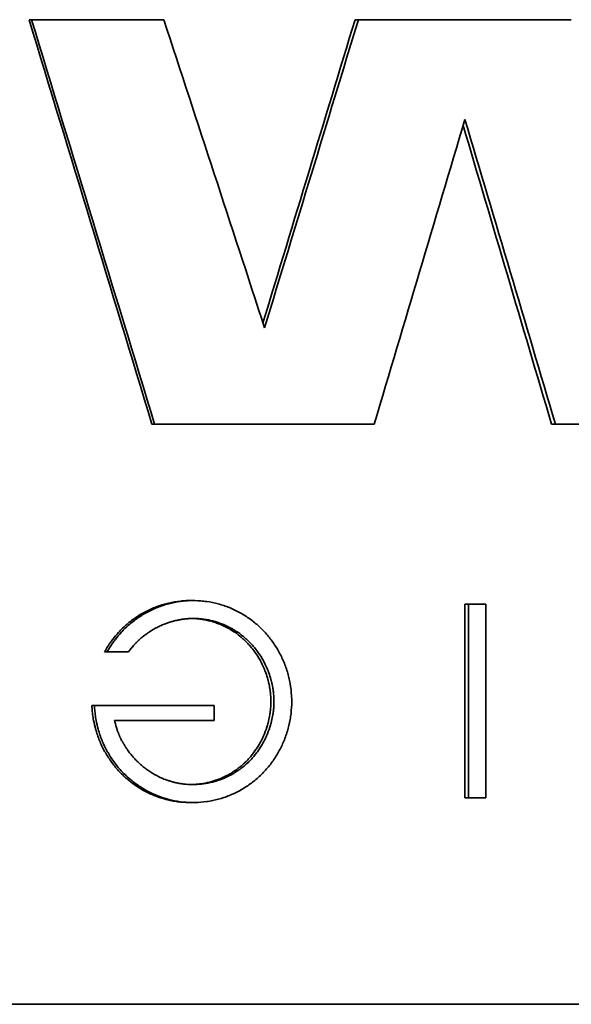
# Model space of a CAD drawing. Extents: x -7164 to 14497, y 1860 to 17178.
# Drawn here: x 722 to 725, y 14871 to 14876 of the extents above; entities that cross this region are included whole.
import ezdxf

# ---------------------------------------------------------------- set-up
doc = ezdxf.new("R2010")
doc.units = 0
doc.header["$LTSCALE"] = 33.333333
doc.layers.add('Visible Edges(kwh)', color=7, linetype='Continuous', lineweight=35)

msp = doc.modelspace()

# ---------------------------------------------------------------- linework, layer by layer
at = {"layer": 'Visible Edges(kwh)'}
for p, q in [((722.501, 14876.11452), (722.51294, 14876.11452)), ((722.51294, 14876.11452), (723.17171, 14876.11452)), ((724.12402, 14876.11452), (724.1406, 14876.11452)), ((724.1406, 14876.11452), (725.20121, 14876.11452)), ((723.11216, 14874.09887), (723.12584, 14874.09887)), ((724.22003, 14874.09887), (723.12584, 14874.09887)), ((725.10282, 14874.09887), (725.12219, 14874.09887)), ((726.20483, 14874.09887), (725.12219, 14874.09887)), ((723.31801, 14873.21903), (723.30377, 14873.21903)), ((724.67119, 14873.20153), (724.67119, 14872.23626)), ((724.67119, 14873.20153), (724.68933, 14873.20153)), ((724.68933, 14873.20153), (724.68933, 14872.23626)), ((724.68933, 14873.20153), (724.77561, 14873.20153)), ((724.77561, 14872.23626), (724.77561, 14873.20153)), ((722.87694, 14872.96335), (722.88995, 14872.96335)), ((722.88995, 14872.96335), (722.9951, 14872.96335)), ((722.81376, 14872.69665), (722.82659, 14872.69665)), ((723.42304, 14872.69665), (722.82659, 14872.69665)), ((723.42304, 14872.69665), (723.42304, 14872.62061)), ((722.9259, 14872.62061), (723.42304, 14872.62061)), ((724.67119, 14872.23626), (724.68933, 14872.23626)), ((724.77561, 14872.23626), (724.68933, 14872.23626)), ((723.30378, 14872.21226), (723.31801, 14872.21226)), ((1318.3222, 14871.2066), (322.84634, 14871.2066))]:
    msp.add_line(p, q, dxfattribs=at)
at = {"layer": 'Visible Edges(kwh)', "extrusion": (0, 0, -1)}
for centre, major_axis, ratio, start_param, end_param in [((670.344, 14875.1067), (120.61883, -391.27953), 0.1225315, 4.7475697, 4.7527174), ((670.48069, 14875.1067), (120.64788, -390.25873), 0.1225016, 4.7476615, 4.7528227), ((671.60692, 14875.34691), (-112.95351, 338.21069), 0.1379785, 1.6145777, 1.6191122), ((659.32361, 14875.34691), (-120.57658, -387.45785), 0.1521009, 4.6631117, 4.6670072), ((659.49169, 14875.34691), (-120.60563, -386.44706), 0.1520633, 4.6629833, 4.6669515), ((651.20981, 14874.85806), (123.11223, 401.31272), 0.1670132, 1.5177165, 1.5214951), ((646.06031, 14874.85806), (123.35454, -402.2834), 0.1793584, 4.7655227, 4.7692157), ((646.26619, 14874.85806), (123.38292, -401.22958), 0.1793157, 4.7655857, 4.7693642)]:
    msp.add_ellipse(centre, major_axis=major_axis, ratio=ratio, start_param=start_param, end_param=end_param, dxfattribs=at)
at = {"layer": 'Visible Edges(kwh)'}
for points, knots in [([(722.88995, 14872.96335), (722.89477, 14872.97207), (722.89984, 14872.98064), (722.90516, 14872.98905), (722.91048, 14872.99746), (722.91604, 14873.00571), (722.92184, 14873.01378), (722.92474, 14873.01782), (722.9277, 14873.02181), (722.93072, 14873.02575), (722.93976, 14873.03759), (722.94933, 14873.04901), (722.95938, 14873.05997), (722.96607, 14873.06728), (722.97298, 14873.07438), (722.98009, 14873.08127), (722.99431, 14873.09504), (723.00934, 14873.10794), (723.02506, 14873.11988), (723.03292, 14873.12585), (723.04095, 14873.13157), (723.04914, 14873.13705), (723.06553, 14873.14801), (723.08255, 14873.15797), (723.10009, 14873.16685), (723.10886, 14873.17129), (723.11776, 14873.17546), (723.12678, 14873.17936), (723.1448, 14873.18716), (723.16328, 14873.19385), (723.18208, 14873.19939), (723.19148, 14873.20216), (723.20096, 14873.20464), (723.21051, 14873.20684), (723.22959, 14873.21122), (723.24893, 14873.21443), (723.26839, 14873.21646), (723.27812, 14873.21747), (723.28788, 14873.21818), (723.29764, 14873.2186), (723.31718, 14873.21943), (723.33677, 14873.21906), (723.35626, 14873.2175), (723.366, 14873.21672), (723.37572, 14873.21565), (723.3854, 14873.21427), (723.40477, 14873.21152), (723.42397, 14873.20759), (723.44287, 14873.2025), (723.45232, 14873.19995), (723.46169, 14873.19711), (723.47098, 14873.19399), (723.48954, 14873.18775), (723.50775, 14873.18038), (723.52545, 14873.17191), (723.53431, 14873.16768), (723.54304, 14873.16318), (723.55163, 14873.15841), (723.56881, 14873.14888), (723.58543, 14873.1383), (723.60138, 14873.12674), (723.60935, 14873.12096), (723.61716, 14873.11493), (723.62478, 14873.10867), (723.64003, 14873.09615), (723.65454, 14873.0827), (723.66823, 14873.06841), (723.67507, 14873.06126), (723.6817, 14873.05391), (723.68811, 14873.04636), (723.70094, 14873.03125), (723.71288, 14873.01536), (723.72386, 14872.9988), (723.72935, 14872.99052), (723.7346, 14872.98207), (723.7396, 14872.97346), (723.74959, 14872.95626), (723.75858, 14872.93844), (723.76651, 14872.92013), (723.77048, 14872.91098), (723.77417, 14872.9017), (723.7776, 14872.89232), (723.78445, 14872.87356), (723.7902, 14872.85438), (723.79483, 14872.83492), (723.79714, 14872.82519), (723.79917, 14872.81539), (723.80091, 14872.80553), (723.80439, 14872.78582), (723.80673, 14872.76589), (723.8079, 14872.74589), (723.80849, 14872.73589), (723.80878, 14872.72588), (723.80879, 14872.71586), (723.8088, 14872.69583), (723.80764, 14872.67579), (723.80532, 14872.6559), (723.80416, 14872.64595), (723.80272, 14872.63604), (723.80098, 14872.62619), (723.79752, 14872.60647), (723.7929, 14872.58697), (723.78717, 14872.56782), (723.78431, 14872.55824), (723.78116, 14872.54876), (723.77775, 14872.53937), (723.77091, 14872.52061), (723.76299, 14872.50226), (723.75402, 14872.48446), (723.74954, 14872.47557), (723.7448, 14872.46681), (723.73981, 14872.4582), (723.72983, 14872.44098), (723.71885, 14872.42438), (723.70694, 14872.40851), (723.70098, 14872.40057), (723.69479, 14872.39282), (723.68839, 14872.38526), (723.67558, 14872.37014), (723.66188, 14872.35581), (723.6474, 14872.34237), (723.64016, 14872.33565), (723.63273, 14872.32915), (723.62511, 14872.32289), (723.60988, 14872.31036), (723.59391, 14872.29876), (723.57732, 14872.28818), (723.56903, 14872.28289), (723.56058, 14872.27785), (723.552, 14872.27308), (723.53482, 14872.26353), (723.51709, 14872.25504), (723.49893, 14872.24766), (723.48985, 14872.24397), (723.48066, 14872.24056), (723.47138, 14872.23743), (723.45281, 14872.23117), (723.43388, 14872.22606), (723.41472, 14872.22211), (723.40514, 14872.22014), (723.3955, 14872.21846), (723.38582, 14872.21708), (723.36646, 14872.21431), (723.34694, 14872.21273), (723.32739, 14872.21235), (723.31762, 14872.21216), (723.30784, 14872.21227), (723.29807, 14872.21267), (723.27853, 14872.21349), (723.25904, 14872.2155), (723.23973, 14872.21869), (723.23007, 14872.22028), (723.22046, 14872.22217), (723.21092, 14872.22436), (723.19183, 14872.22872), (723.17299, 14872.23426), (723.15454, 14872.24092), (723.14531, 14872.24425), (723.13618, 14872.24787), (723.12717, 14872.25176), (723.10914, 14872.25954), (723.09156, 14872.26842), (723.07455, 14872.27834), (723.06605, 14872.2833), (723.05769, 14872.28853), (723.0495, 14872.294), (723.0331, 14872.30494), (723.01734, 14872.31689), (723.00234, 14872.32975), (722.99483, 14872.33618), (722.98752, 14872.34285), (722.9804, 14872.34973), (722.96617, 14872.36348), (722.95274, 14872.37811), (722.94021, 14872.39351), (722.93394, 14872.4012), (722.9279, 14872.40909), (722.92209, 14872.41716), (722.91048, 14872.43329), (722.89981, 14872.45013), (722.89016, 14872.46756), (722.88533, 14872.47628), (722.88076, 14872.48514), (722.87645, 14872.49414), (722.86783, 14872.51213), (722.86026, 14872.53065), (722.8538, 14872.54956), (722.85057, 14872.55901), (722.84761, 14872.56857), (722.84494, 14872.57821), (722.84093, 14872.59266), (722.83755, 14872.6073), (722.83482, 14872.62206), (722.83391, 14872.62698), (722.83307, 14872.63192), (722.8323, 14872.63686), (722.83077, 14872.64676), (722.82953, 14872.6567), (722.82857, 14872.66667), (722.82762, 14872.67664), (722.82696, 14872.68664), (722.82659, 14872.69665)], [-1.0563263, -1.0563263, -1.0563263, -1.0563263, -0.9966287, -0.9966287, -0.9966287, -0.9369312, -0.9369312, -0.9369312, -0.9070824, -0.9070824, -0.9070824, -0.8175361, -0.8175361, -0.8175361, -0.7578385, -0.7578385, -0.7578385, -0.6384434, -0.6384434, -0.6384434, -0.5787458, -0.5787458, -0.5787458, -0.4593507, -0.4593507, -0.4593507, -0.3996532, -0.3996532, -0.3996532, -0.2802581, -0.2802581, -0.2802581, -0.2205605, -0.2205605, -0.2205605, -0.1011654, -0.1011654, -0.1011654, -0.0414679, -0.0414679, -0.0414679, 0.0779272, 0.0779272, 0.0779272, 0.1376248, 0.1376248, 0.1376248, 0.2570199, 0.2570199, 0.2570199, 0.3167174, 0.3167174, 0.3167174, 0.4361125, 0.4361125, 0.4361125, 0.4958101, 0.4958101, 0.4958101, 0.6152052, 0.6152052, 0.6152052, 0.6749027, 0.6749027, 0.6749027, 0.7942978, 0.7942978, 0.7942978, 0.8539954, 0.8539954, 0.8539954, 0.9733905, 0.9733905, 0.9733905, 1.033088, 1.033088, 1.033088, 1.1524831, 1.1524831, 1.1524831, 1.2121807, 1.2121807, 1.2121807, 1.3315758, 1.3315758, 1.3315758, 1.3912733, 1.3912733, 1.3912733, 1.5106684, 1.5106684, 1.5106684, 1.570366, 1.570366, 1.570366, 1.6897611, 1.6897611, 1.6897611, 1.7494586, 1.7494586, 1.7494586, 1.8688537, 1.8688537, 1.8688537, 1.9285513, 1.9285513, 1.9285513, 2.0479464, 2.0479464, 2.0479464, 2.1076439, 2.1076439, 2.1076439, 2.227039, 2.227039, 2.227039, 2.2867366, 2.2867366, 2.2867366, 2.4061317, 2.4061317, 2.4061317, 2.4658293, 2.4658293, 2.4658293, 2.5852244, 2.5852244, 2.5852244, 2.6449219, 2.6449219, 2.6449219, 2.764317, 2.764317, 2.764317, 2.8240146, 2.8240146, 2.8240146, 2.9434097, 2.9434097, 2.9434097, 3.0031072, 3.0031072, 3.0031072, 3.1225023, 3.1225023, 3.1225023, 3.1821999, 3.1821999, 3.1821999, 3.301595, 3.301595, 3.301595, 3.3612925, 3.3612925, 3.3612925, 3.4806876, 3.4806876, 3.4806876, 3.5403852, 3.5403852, 3.5403852, 3.6597803, 3.6597803, 3.6597803, 3.7194778, 3.7194778, 3.7194778, 3.8388729, 3.8388729, 3.8388729, 3.8985705, 3.8985705, 3.8985705, 4.0179656, 4.0179656, 4.0179656, 4.0776631, 4.0776631, 4.0776631, 4.1970582, 4.1970582, 4.1970582, 4.2567558, 4.2567558, 4.2567558, 4.3761509, 4.3761509, 4.3761509, 4.4358484, 4.4358484, 4.4358484, 4.5253948, 4.5253948, 4.5253948, 4.5552435, 4.5552435, 4.5552435, 4.6149411, 4.6149411, 4.6149411, 4.6746386, 4.6746386, 4.6746386, 4.6746386]), ([(723.30377, 14873.21903), (723.297, 14873.21903), (723.28048, 14873.21868), (723.24454, 14873.21604), (723.20597, 14873.20961), (723.1587, 14873.19719), (723.12185, 14873.18381), (723.07748, 14873.16294), (723.04353, 14873.14303), (723.00347, 14873.11439), (722.97351, 14873.08859), (722.94251, 14873.05662), (722.92343, 14873.03378), (722.90573, 14873.00983), (722.89186, 14872.98921), (722.88174, 14872.97207), (722.87694, 14872.96335)], [0.0000152, 0.0000152, 0.0000152, 0.0000152, 0.0414679, 0.1011654, 0.2205605, 0.2802581, 0.3996532, 0.4593507, 0.5787458, 0.6384434, 0.7578385, 0.8175361, 0.9070824, 0.9369312, 0.9966287, 1.0563263, 1.0563263, 1.0563263, 1.0563263]), ([(722.9259, 14872.62061), (722.92693, 14872.61691), (722.92795, 14872.6132), (722.92899, 14872.6095), (722.93003, 14872.6058), (722.93108, 14872.6021), (722.93215, 14872.59841), (722.93375, 14872.59288), (722.93541, 14872.58736), (722.93714, 14872.58188), (722.93772, 14872.58005), (722.93831, 14872.57823), (722.93891, 14872.57641), (722.93981, 14872.57368), (722.94074, 14872.57095), (722.94169, 14872.56824), (722.94201, 14872.56734), (722.94233, 14872.56644), (722.94265, 14872.56554), (722.94362, 14872.56284), (722.94463, 14872.56014), (722.94566, 14872.55747), (722.94584, 14872.55702), (722.94601, 14872.55657), (722.94618, 14872.55613), (722.94671, 14872.55479), (722.94724, 14872.55346), (722.94779, 14872.55213), (722.94815, 14872.55124), (722.94851, 14872.55036), (722.94888, 14872.54948), (722.94907, 14872.54903), (722.94925, 14872.54859), (722.94944, 14872.54815), (722.95, 14872.54683), (722.95057, 14872.54551), (722.95115, 14872.54419), (722.95154, 14872.54332), (722.95193, 14872.54244), (722.95232, 14872.54157), (722.95311, 14872.53982), (722.95391, 14872.53808), (722.95472, 14872.53634), (722.95513, 14872.53548), (722.95554, 14872.53461), (722.95596, 14872.53375), (722.95679, 14872.53202), (722.95764, 14872.5303), (722.9585, 14872.52858), (722.95892, 14872.52772), (722.95936, 14872.52687), (722.95979, 14872.52601), (722.9611, 14872.52345), (722.96244, 14872.5209), (722.96381, 14872.51837), (722.96473, 14872.51668), (722.96565, 14872.51499), (722.96659, 14872.51332), (722.968, 14872.5108), (722.96943, 14872.50831), (722.97089, 14872.50582), (722.97138, 14872.50499), (722.97187, 14872.50417), (722.97236, 14872.50334), (722.97335, 14872.50169), (722.97434, 14872.50005), (722.97535, 14872.49842), (722.97585, 14872.4976), (722.97636, 14872.49678), (722.97687, 14872.49597), (722.97789, 14872.49434), (722.97891, 14872.49272), (722.97995, 14872.49111), (722.98047, 14872.4903), (722.98099, 14872.48949), (722.98152, 14872.48869), (722.98257, 14872.48708), (722.98362, 14872.48548), (722.98469, 14872.48389), (722.98523, 14872.48309), (722.98576, 14872.4823), (722.9863, 14872.4815), (722.98792, 14872.47912), (722.98956, 14872.47676), (722.99122, 14872.47442), (722.99233, 14872.47285), (722.99345, 14872.4713), (722.99458, 14872.46975), (722.99684, 14872.46665), (722.99914, 14872.46358), (723.00147, 14872.46055), (723.00264, 14872.45903), (723.00382, 14872.45752), (723.00501, 14872.45602), (723.00739, 14872.45302), (723.00981, 14872.45005), (723.01226, 14872.44711), (723.01349, 14872.44564), (723.01473, 14872.44418), (723.01598, 14872.44273), (723.01848, 14872.43983), (723.02101, 14872.43696), (723.02359, 14872.43413), (723.02488, 14872.43271), (723.02617, 14872.4313), (723.02748, 14872.4299), (723.03009, 14872.42711), (723.03275, 14872.42434), (723.03544, 14872.42162), (723.03678, 14872.42026), (723.03814, 14872.4189), (723.0395, 14872.41756), (723.04359, 14872.41353), (723.04776, 14872.40958), (723.05202, 14872.40572), (723.05485, 14872.40315), (723.05772, 14872.40061), (723.06062, 14872.39812), (723.06643, 14872.39313), (723.07237, 14872.3883), (723.07844, 14872.38364), (723.08147, 14872.38131), (723.08454, 14872.37902), (723.08764, 14872.37677), (723.09383, 14872.37228), (723.10014, 14872.36796), (723.10657, 14872.36382), (723.10979, 14872.36175), (723.11303, 14872.35973), (723.1163, 14872.35775), (723.12284, 14872.35379), (723.1295, 14872.35002), (723.13626, 14872.34645), (723.13963, 14872.34466), (723.14304, 14872.34292), (723.14647, 14872.34123), (723.15161, 14872.3387), (723.1568, 14872.33628), (723.16205, 14872.33398), (723.1638, 14872.33321), (723.16556, 14872.33246), (723.16732, 14872.33172), (723.17084, 14872.33023), (723.17438, 14872.3288), (723.17794, 14872.32743), (723.17972, 14872.32674), (723.18151, 14872.32607), (723.1833, 14872.32541), (723.18688, 14872.32409), (723.19049, 14872.32282), (723.19411, 14872.32161), (723.19592, 14872.321), (723.19773, 14872.32041), (723.19955, 14872.31984), (723.20319, 14872.31868), (723.20685, 14872.31758), (723.21052, 14872.31654), (723.21236, 14872.31602), (723.2142, 14872.31551), (723.21604, 14872.31502), (723.22157, 14872.31354), (723.22714, 14872.31219), (723.23273, 14872.31096), (723.23646, 14872.31014), (723.2402, 14872.30938), (723.24395, 14872.30868), (723.24957, 14872.30762), (723.25522, 14872.30669), (723.26089, 14872.30589), (723.26277, 14872.30562), (723.26466, 14872.30537), (723.26656, 14872.30513), (723.27034, 14872.30465), (723.27413, 14872.30423), (723.27793, 14872.30386), (723.27983, 14872.30368), (723.28173, 14872.30351), (723.28363, 14872.30335), (723.28933, 14872.30289), (723.29504, 14872.30255), (723.30076, 14872.30234), (723.30457, 14872.30219), (723.30838, 14872.3021), (723.3122, 14872.30207), (723.32364, 14872.30197), (723.33508, 14872.30237), (723.34648, 14872.30325), (723.35409, 14872.30384), (723.36167, 14872.30464), (723.36923, 14872.30566), (723.38434, 14872.30769), (723.39934, 14872.31058), (723.41414, 14872.3143), (723.42153, 14872.31617), (723.42888, 14872.31823), (723.43616, 14872.32051), (723.44708, 14872.32392), (723.45785, 14872.3278), (723.46845, 14872.33212), (723.47198, 14872.33357), (723.47549, 14872.33506), (723.47898, 14872.3366), (723.48596, 14872.33969), (723.49285, 14872.34298), (723.49965, 14872.34646), (723.50304, 14872.3482), (723.50641, 14872.34999), (723.50976, 14872.35183), (723.51645, 14872.35551), (723.52303, 14872.35938), (723.5295, 14872.36345), (723.53273, 14872.36548), (723.53594, 14872.36756), (723.53911, 14872.36969), (723.54387, 14872.37288), (723.54856, 14872.37618), (723.55317, 14872.37958), (723.55471, 14872.38071), (723.55624, 14872.38186), (723.55776, 14872.38302), (723.5608, 14872.38533), (723.56381, 14872.38769), (723.56678, 14872.39009), (723.56827, 14872.39129), (723.56974, 14872.39251), (723.57121, 14872.39373), (723.57561, 14872.3974), (723.57993, 14872.40118), (723.58417, 14872.40505), (723.58699, 14872.40763), (723.58977, 14872.41025), (723.59252, 14872.41291), (723.59801, 14872.41824), (723.60335, 14872.42372), (723.60852, 14872.42936), (723.61111, 14872.43218), (723.61366, 14872.43504), (723.61617, 14872.43793), (723.62118, 14872.44371), (723.62603, 14872.44964), (723.63072, 14872.4557), (723.63306, 14872.45873), (723.63536, 14872.46179), (723.63762, 14872.46488), (723.64213, 14872.47107), (723.64648, 14872.47738), (723.65065, 14872.48381), (723.65274, 14872.48702), (723.65478, 14872.49026), (723.65678, 14872.49353), (723.66278, 14872.50334), (723.66838, 14872.51339), (723.67358, 14872.52365), (723.67705, 14872.53049), (723.68033, 14872.53742), (723.68344, 14872.54444), (723.68964, 14872.55847), (723.6951, 14872.57283), (723.6998, 14872.58745), (723.70214, 14872.59475), (723.7043, 14872.60212), (723.70626, 14872.60955), (723.70919, 14872.62068), (723.71169, 14872.63194), (723.71373, 14872.64328), (723.71441, 14872.64706), (723.71503, 14872.65085), (723.71561, 14872.65465), (723.71648, 14872.66034), (723.71722, 14872.66605), (723.71785, 14872.67178), (723.71806, 14872.67369), (723.71826, 14872.6756), (723.71844, 14872.67751), (723.71881, 14872.68134), (723.71913, 14872.68516), (723.71939, 14872.689), (723.71952, 14872.69091), (723.71963, 14872.69283), (723.71974, 14872.69475), (723.71994, 14872.69858), (723.7201, 14872.70242), (723.72019, 14872.70626), (723.72024, 14872.70818), (723.72028, 14872.7101), (723.7203, 14872.71202), (723.72034, 14872.71587), (723.72033, 14872.71971), (723.72026, 14872.72355), (723.72023, 14872.72547), (723.72019, 14872.72739), (723.72013, 14872.72931), (723.72001, 14872.73315), (723.71983, 14872.73699), (723.7196, 14872.74082), (723.71949, 14872.74274), (723.71936, 14872.74466), (723.71922, 14872.74657), (723.71894, 14872.7504), (723.7186, 14872.75423), (723.71821, 14872.75805), (723.71801, 14872.75996), (723.7178, 14872.76187), (723.71758, 14872.76378), (723.71713, 14872.76759), (723.71663, 14872.7714), (723.71608, 14872.7752), (723.7158, 14872.7771), (723.71551, 14872.779), (723.71521, 14872.7809), (723.7146, 14872.78469), (723.71394, 14872.78847), (723.71323, 14872.79225), (723.71287, 14872.79413), (723.7125, 14872.79602), (723.71212, 14872.7979), (723.71097, 14872.80354), (723.70971, 14872.80916), (723.70833, 14872.81476), (723.70741, 14872.81848), (723.70643, 14872.8222), (723.70541, 14872.8259), (723.70235, 14872.837), (723.69884, 14872.84798), (723.69489, 14872.85879), (723.69226, 14872.866), (723.68944, 14872.87314), (723.68643, 14872.88019), (723.68042, 14872.89431), (723.67365, 14872.9081), (723.66618, 14872.92149), (723.66245, 14872.92818), (723.65853, 14872.93477), (723.65445, 14872.94126), (723.64832, 14872.95098), (723.64181, 14872.96046), (723.63492, 14872.96965), (723.63263, 14872.97272), (723.63029, 14872.97575), (723.62791, 14872.97875), (723.62316, 14872.98476), (723.61825, 14872.99063), (723.61317, 14872.99636), (723.61063, 14872.99922), (723.60806, 14873.00205), (723.60544, 14873.00484), (723.60021, 14873.01043), (723.59483, 14873.01587), (723.58929, 14873.02114), (723.58652, 14873.02378), (723.58372, 14873.02638), (723.58087, 14873.02894), (723.57661, 14873.03278), (723.57227, 14873.03652), (723.56784, 14873.04017), (723.56637, 14873.04139), (723.56488, 14873.04259), (723.56339, 14873.04378), (723.56041, 14873.04617), (723.55739, 14873.04852), (723.55433, 14873.05081), (723.55281, 14873.05196), (723.55127, 14873.0531), (723.54973, 14873.05423), (723.54664, 14873.05648), (723.54352, 14873.05868), (723.54037, 14873.06084), (723.5388, 14873.06192), (723.53721, 14873.06299), (723.53562, 14873.06404), (723.53244, 14873.06615), (723.52922, 14873.06821), (723.52598, 14873.07023), (723.52436, 14873.07124), (723.52273, 14873.07223), (723.52109, 14873.07321), (723.51618, 14873.07616), (723.51121, 14873.079), (723.50617, 14873.08173), (723.50282, 14873.08355), (723.49943, 14873.08532), (723.49603, 14873.08704), (723.48921, 14873.09048), (723.4823, 14873.09373), (723.4753, 14873.09678), (723.4718, 14873.0983), (723.46828, 14873.09977), (723.46474, 14873.10119), (723.45766, 14873.10404), (723.4505, 14873.10668), (723.44327, 14873.10911), (723.43966, 14873.11033), (723.43602, 14873.11149), (723.43238, 14873.1126), (723.42508, 14873.11483), (723.41772, 14873.11685), (723.41031, 14873.11865), (723.40661, 14873.11955), (723.40289, 14873.1204), (723.39916, 14873.12119), (723.3917, 14873.12278), (723.38419, 14873.12415), (723.37666, 14873.1253), (723.37289, 14873.12588), (723.36911, 14873.1264), (723.36532, 14873.12687), (723.35776, 14873.1278), (723.35016, 14873.12851), (723.34255, 14873.12899), (723.33874, 14873.12924), (723.33493, 14873.12942), (723.33112, 14873.12955), (723.3254, 14873.12975), (723.31968, 14873.12981), (723.31396, 14873.12975), (723.31205, 14873.12973), (723.31015, 14873.1297), (723.30824, 14873.12965), (723.30443, 14873.12955), (723.30062, 14873.12939), (723.29681, 14873.12918), (723.29491, 14873.12907), (723.293, 14873.12895), (723.2911, 14873.12881), (723.2873, 14873.12854), (723.2835, 14873.12821), (723.2797, 14873.12782), (723.27781, 14873.12763), (723.27591, 14873.12742), (723.27402, 14873.12719), (723.27023, 14873.12675), (723.26645, 14873.12624), (723.26268, 14873.12568), (723.26079, 14873.1254), (723.2589, 14873.12511), (723.25702, 14873.1248), (723.25326, 14873.12418), (723.2495, 14873.12351), (723.24576, 14873.12278), (723.24388, 14873.12241), (723.24201, 14873.12203), (723.24015, 14873.12164), (723.23641, 14873.12086), (723.23269, 14873.12002), (723.22898, 14873.11913), (723.22712, 14873.11868), (723.22527, 14873.11822), (723.22342, 14873.11775), (723.21787, 14873.11633), (723.21236, 14873.11479), (723.20687, 14873.11314), (723.20322, 14873.11203), (723.19958, 14873.11088), (723.19596, 14873.10967), (723.19052, 14873.10786), (723.18513, 14873.10593), (723.17978, 14873.10389), (723.17799, 14873.10321), (723.17621, 14873.10251), (723.17444, 14873.10181), (723.17089, 14873.1004), (723.16736, 14873.09893), (723.16386, 14873.09742), (723.1621, 14873.09667), (723.16035, 14873.0959), (723.15861, 14873.09512), (723.15513, 14873.09356), (723.15166, 14873.09195), (723.14823, 14873.09029), (723.14651, 14873.08946), (723.14479, 14873.08862), (723.14308, 14873.08776), (723.13967, 14873.08606), (723.13628, 14873.0843), (723.13291, 14873.0825), (723.13123, 14873.0816), (723.12955, 14873.08069), (723.12788, 14873.07977), (723.12453, 14873.07792), (723.12121, 14873.07603), (723.11792, 14873.07409), (723.11627, 14873.07312), (723.11463, 14873.07214), (723.11299, 14873.07115), (723.11054, 14873.06966), (723.1081, 14873.06815), (723.10568, 14873.06661), (723.10487, 14873.0661), (723.10407, 14873.06559), (723.10326, 14873.06507), (723.10165, 14873.06404), (723.10005, 14873.06299), (723.09845, 14873.06194), (723.09766, 14873.06141), (723.09686, 14873.06088), (723.09606, 14873.06034), (723.09448, 14873.05928), (723.09289, 14873.0582), (723.09132, 14873.05712), (723.09053, 14873.05657), (723.08974, 14873.05603), (723.08896, 14873.05548), (723.08739, 14873.05438), (723.08582, 14873.05327), (723.08427, 14873.05215), (723.08349, 14873.05159), (723.08272, 14873.05103), (723.08194, 14873.05047), (723.07962, 14873.04877), (723.07732, 14873.04706), (723.07503, 14873.04531), (723.07351, 14873.04415), (723.072, 14873.04298), (723.07049, 14873.0418), (723.06748, 14873.03943), (723.06451, 14873.03702), (723.06157, 14873.03456), (723.0601, 14873.03333), (723.05865, 14873.03209), (723.0572, 14873.03084), (723.05503, 14873.02896), (723.05288, 14873.02706), (723.05076, 14873.02513), (723.05005, 14873.02449), (723.04935, 14873.02384), (723.04864, 14873.02319), (723.04724, 14873.0219), (723.04585, 14873.02059), (723.04447, 14873.01926), (723.04378, 14873.0186), (723.04309, 14873.01794), (723.04241, 14873.01727), (723.04104, 14873.01594), (723.03968, 14873.01459), (723.03834, 14873.01324), (723.03767, 14873.01256), (723.037, 14873.01187), (723.03633, 14873.01119), (723.035, 14873.00982), (723.03368, 14873.00844), (723.03237, 14873.00705), (723.03171, 14873.00636), (723.03106, 14873.00566), (723.03041, 14873.00496), (723.02846, 14873.00286), (723.02653, 14873.00074), (723.02462, 14872.9986), (723.02334, 14872.99717), (723.02208, 14872.99574), (723.02082, 14872.9943), (723.0183, 14872.99142), (723.01582, 14872.98851), (723.01335, 14872.98558), (723.01211, 14872.98411), (723.01089, 14872.98264), (723.00966, 14872.98117), (723.00721, 14872.97822), (723.00478, 14872.97525), (723.00235, 14872.97228), (722.99993, 14872.96931), (722.99751, 14872.96633), (722.9951, 14872.96335)], [0, 0, 0, 0, 0.00115106, 0.00115106, 0.00115106, 0.00230211, 0.00230211, 0.00230211, 0.0040287, 0.0040287, 0.0040287, 0.00460423, 0.00460423, 0.00460423, 0.00546752, 0.00546752, 0.00546752, 0.00575528, 0.00575528, 0.00575528, 0.00661857, 0.00661857, 0.00661857, 0.00676246, 0.00676246, 0.00676246, 0.0071941, 0.0071941, 0.0071941, 0.00748187, 0.00748187, 0.00748187, 0.00762575, 0.00762575, 0.00762575, 0.00805739, 0.00805739, 0.00805739, 0.00834516, 0.00834516, 0.00834516, 0.00892069, 0.00892069, 0.00892069, 0.00920845, 0.00920845, 0.00920845, 0.00978398, 0.00978398, 0.00978398, 0.01007174, 0.01007174, 0.01007174, 0.01093503, 0.01093503, 0.01093503, 0.01151056, 0.01151056, 0.01151056, 0.01237385, 0.01237385, 0.01237385, 0.01266162, 0.01266162, 0.01266162, 0.01323715, 0.01323715, 0.01323715, 0.01352491, 0.01352491, 0.01352491, 0.01410044, 0.01410044, 0.01410044, 0.0143882, 0.0143882, 0.0143882, 0.01496373, 0.01496373, 0.01496373, 0.0152515, 0.0152515, 0.0152515, 0.01611479, 0.01611479, 0.01611479, 0.01669032, 0.01669032, 0.01669032, 0.01784137, 0.01784137, 0.01784137, 0.0184169, 0.0184169, 0.0184169, 0.01956796, 0.01956796, 0.01956796, 0.02014348, 0.02014348, 0.02014348, 0.02129454, 0.02129454, 0.02129454, 0.02187007, 0.02187007, 0.02187007, 0.02302113, 0.02302113, 0.02302113, 0.02359665, 0.02359665, 0.02359665, 0.02532324, 0.02532324, 0.02532324, 0.02647429, 0.02647429, 0.02647429, 0.02877641, 0.02877641, 0.02877641, 0.02992746, 0.02992746, 0.02992746, 0.03222958, 0.03222958, 0.03222958, 0.03338063, 0.03338063, 0.03338063, 0.03568274, 0.03568274, 0.03568274, 0.0368338, 0.0368338, 0.0368338, 0.03856038, 0.03856038, 0.03856038, 0.03913591, 0.03913591, 0.03913591, 0.04028697, 0.04028697, 0.04028697, 0.0408625, 0.0408625, 0.0408625, 0.04201355, 0.04201355, 0.04201355, 0.04258908, 0.04258908, 0.04258908, 0.04374014, 0.04374014, 0.04374014, 0.04431567, 0.04431567, 0.04431567, 0.04604225, 0.04604225, 0.04604225, 0.04719331, 0.04719331, 0.04719331, 0.04891989, 0.04891989, 0.04891989, 0.04949542, 0.04949542, 0.04949542, 0.05064648, 0.05064648, 0.05064648, 0.051222, 0.051222, 0.051222, 0.05294859, 0.05294859, 0.05294859, 0.05409964, 0.05409964, 0.05409964, 0.05755281, 0.05755281, 0.05755281, 0.05985493, 0.05985493, 0.05985493, 0.06445915, 0.06445915, 0.06445915, 0.06676126, 0.06676126, 0.06676126, 0.07021443, 0.07021443, 0.07021443, 0.07136549, 0.07136549, 0.07136549, 0.0736676, 0.0736676, 0.0736676, 0.07481866, 0.07481866, 0.07481866, 0.07712077, 0.07712077, 0.07712077, 0.07827183, 0.07827183, 0.07827183, 0.07999841, 0.07999841, 0.07999841, 0.08057394, 0.08057394, 0.08057394, 0.08172499, 0.08172499, 0.08172499, 0.08230052, 0.08230052, 0.08230052, 0.08402711, 0.08402711, 0.08402711, 0.08517816, 0.08517816, 0.08517816, 0.08748028, 0.08748028, 0.08748028, 0.08863133, 0.08863133, 0.08863133, 0.09093344, 0.09093344, 0.09093344, 0.0920845, 0.0920845, 0.0920845, 0.09438661, 0.09438661, 0.09438661, 0.09553767, 0.09553767, 0.09553767, 0.09899084, 0.09899084, 0.09899084, 0.10129295, 0.10129295, 0.10129295, 0.10589718, 0.10589718, 0.10589718, 0.10819929, 0.10819929, 0.10819929, 0.11165246, 0.11165246, 0.11165246, 0.11280351, 0.11280351, 0.11280351, 0.1145301, 0.1145301, 0.1145301, 0.11510563, 0.11510563, 0.11510563, 0.11625668, 0.11625668, 0.11625668, 0.11683221, 0.11683221, 0.11683221, 0.11798327, 0.11798327, 0.11798327, 0.11855879, 0.11855879, 0.11855879, 0.11970985, 0.11970985, 0.11970985, 0.12028538, 0.12028538, 0.12028538, 0.12143643, 0.12143643, 0.12143643, 0.12201196, 0.12201196, 0.12201196, 0.12316302, 0.12316302, 0.12316302, 0.12373855, 0.12373855, 0.12373855, 0.1248896, 0.1248896, 0.1248896, 0.12546513, 0.12546513, 0.12546513, 0.12661619, 0.12661619, 0.12661619, 0.12719172, 0.12719172, 0.12719172, 0.1289183, 0.1289183, 0.1289183, 0.13006936, 0.13006936, 0.13006936, 0.13352253, 0.13352253, 0.13352253, 0.13582464, 0.13582464, 0.13582464, 0.14042886, 0.14042886, 0.14042886, 0.14273098, 0.14273098, 0.14273098, 0.14618414, 0.14618414, 0.14618414, 0.1473352, 0.1473352, 0.1473352, 0.14963731, 0.14963731, 0.14963731, 0.15078837, 0.15078837, 0.15078837, 0.15309048, 0.15309048, 0.15309048, 0.15424154, 0.15424154, 0.15424154, 0.15596812, 0.15596812, 0.15596812, 0.15654365, 0.15654365, 0.15654365, 0.15769471, 0.15769471, 0.15769471, 0.15827023, 0.15827023, 0.15827023, 0.15942129, 0.15942129, 0.15942129, 0.15999682, 0.15999682, 0.15999682, 0.16114788, 0.16114788, 0.16114788, 0.1617234, 0.1617234, 0.1617234, 0.16344999, 0.16344999, 0.16344999, 0.16460104, 0.16460104, 0.16460104, 0.16690316, 0.16690316, 0.16690316, 0.16805421, 0.16805421, 0.16805421, 0.17035633, 0.17035633, 0.17035633, 0.17150738, 0.17150738, 0.17150738, 0.17380949, 0.17380949, 0.17380949, 0.17496055, 0.17496055, 0.17496055, 0.17726266, 0.17726266, 0.17726266, 0.17841372, 0.17841372, 0.17841372, 0.18071583, 0.18071583, 0.18071583, 0.18186689, 0.18186689, 0.18186689, 0.18359347, 0.18359347, 0.18359347, 0.184169, 0.184169, 0.184169, 0.18532006, 0.18532006, 0.18532006, 0.18589558, 0.18589558, 0.18589558, 0.18704664, 0.18704664, 0.18704664, 0.18762217, 0.18762217, 0.18762217, 0.18877323, 0.18877323, 0.18877323, 0.18934875, 0.18934875, 0.18934875, 0.19049981, 0.19049981, 0.19049981, 0.19107534, 0.19107534, 0.19107534, 0.19222639, 0.19222639, 0.19222639, 0.19280192, 0.19280192, 0.19280192, 0.19452851, 0.19452851, 0.19452851, 0.19567956, 0.19567956, 0.19567956, 0.19740615, 0.19740615, 0.19740615, 0.19798168, 0.19798168, 0.19798168, 0.19913273, 0.19913273, 0.19913273, 0.19970826, 0.19970826, 0.19970826, 0.20085932, 0.20085932, 0.20085932, 0.20143484, 0.20143484, 0.20143484, 0.2025859, 0.2025859, 0.2025859, 0.20316143, 0.20316143, 0.20316143, 0.20431248, 0.20431248, 0.20431248, 0.20488801, 0.20488801, 0.20488801, 0.20575131, 0.20575131, 0.20575131, 0.20603907, 0.20603907, 0.20603907, 0.2066146, 0.2066146, 0.2066146, 0.20690236, 0.20690236, 0.20690236, 0.20747789, 0.20747789, 0.20747789, 0.20776565, 0.20776565, 0.20776565, 0.20834118, 0.20834118, 0.20834118, 0.20862895, 0.20862895, 0.20862895, 0.20949224, 0.20949224, 0.20949224, 0.21006777, 0.21006777, 0.21006777, 0.21121882, 0.21121882, 0.21121882, 0.21179435, 0.21179435, 0.21179435, 0.21265764, 0.21265764, 0.21265764, 0.21294541, 0.21294541, 0.21294541, 0.21352093, 0.21352093, 0.21352093, 0.2138087, 0.2138087, 0.2138087, 0.21438423, 0.21438423, 0.21438423, 0.21467199, 0.21467199, 0.21467199, 0.21524752, 0.21524752, 0.21524752, 0.21553528, 0.21553528, 0.21553528, 0.21639858, 0.21639858, 0.21639858, 0.2169741, 0.2169741, 0.2169741, 0.21812516, 0.21812516, 0.21812516, 0.21870069, 0.21870069, 0.21870069, 0.21985174, 0.21985174, 0.21985174, 0.2210028, 0.2210028, 0.2210028, 0.2210028]), ([(723.31098, 14873.12971), (723.31294, 14873.12967), (723.31869, 14873.12952), (723.33205, 14873.12886), (723.3472, 14873.12744), (723.36603, 14873.12484), (723.381, 14873.12209), (723.39954, 14873.11785), (723.41421, 14873.11382), (723.43232, 14873.108), (723.4466, 14873.10272), (723.46415, 14873.09535), (723.47794, 14873.08886), (723.49312, 14873.08089), (723.50304, 14873.07521), (723.51279, 14873.06925), (723.5192, 14873.06512), (723.52709, 14873.05979), (723.53332, 14873.05538), (723.54097, 14873.04969), (723.54699, 14873.045), (723.55586, 14873.03777), (723.56453, 14873.03028), (723.57712, 14873.01858), (723.58786, 14873.00771), (723.60071, 14872.99356), (723.61051, 14872.98182), (723.62449, 14872.96362), (723.63748, 14872.94466), (723.65503, 14872.91499), (723.66852, 14872.88741), (723.68118, 14872.85529), (723.68819, 14872.83334), (723.69352, 14872.81291), (723.69604, 14872.80167), (723.69825, 14872.79037), (723.69957, 14872.7828), (723.70102, 14872.77331), (723.70201, 14872.76569), (723.70306, 14872.75614), (723.70373, 14872.74849), (723.70437, 14872.73891), (723.70471, 14872.73123), (723.70495, 14872.72163), (723.70497, 14872.71394), (723.70479, 14872.70434), (723.70449, 14872.69666), (723.70391, 14872.68708), (723.70328, 14872.67942), (723.7021, 14872.66796), (723.70061, 14872.65653), (723.69716, 14872.63569), (723.69219, 14872.61318), (723.68252, 14872.58001), (723.67162, 14872.55129), (723.65688, 14872.52009), (723.6457, 14872.49999), (723.63347, 14872.48054), (723.62481, 14872.46791), (723.61334, 14872.4526), (723.60366, 14872.44075), (723.59096, 14872.42647), (723.58032, 14872.41549), (723.56782, 14872.40369), (723.55921, 14872.39615), (723.55037, 14872.38887), (723.54438, 14872.38415), (723.53523, 14872.37728), (723.52588, 14872.37068), (723.5115, 14872.36132), (723.49837, 14872.35357), (723.48156, 14872.34462), (723.46781, 14872.33805), (723.44681, 14872.32909), (723.42531, 14872.32134), (723.39236, 14872.31203), (723.36244, 14872.30625), (723.33189, 14872.303), (723.3164, 14872.30226), (723.30851, 14872.30212)], [-0.18245953, -0.18245953, -0.18245953, -0.18245953, -0.18186689, -0.18071583, -0.17841372, -0.17726266, -0.17496055, -0.17380949, -0.17150738, -0.17035633, -0.16805421, -0.16690316, -0.16460104, -0.16344999, -0.1617234, -0.16114788, -0.15999682, -0.15942129, -0.15827023, -0.15769471, -0.15654365, -0.15596812, -0.15424154, -0.15309048, -0.15078837, -0.14963731, -0.1473352, -0.14618414, -0.14273098, -0.14042886, -0.13582464, -0.13352253, -0.13006936, -0.1289183, -0.12719172, -0.12661619, -0.12546513, -0.1248896, -0.12373855, -0.12316302, -0.12201196, -0.12143643, -0.12028538, -0.11970985, -0.11855879, -0.11798327, -0.11683221, -0.11625668, -0.11510563, -0.1145301, -0.11280351, -0.11165246, -0.10819929, -0.10589718, -0.10129295, -0.09899084, -0.09553767, -0.09438661, -0.0920845, -0.09093344, -0.08863133, -0.08748028, -0.08517816, -0.08402711, -0.08230052, -0.08172499, -0.08057394, -0.07999841, -0.07827183, -0.07712077, -0.07481866, -0.0736676, -0.07136549, -0.07021443, -0.06676126, -0.06445915, -0.05985493, -0.05755281, -0.05516191, -0.05516191, -0.05516191, -0.05516191]), ([(722.81376, 14872.69665), (722.81413, 14872.68664), (722.81545, 14872.66664), (722.81855, 14872.64179), (722.82356, 14872.61218), (722.8303, 14872.5829), (722.84356, 14872.5399), (722.85866, 14872.50287), (722.88145, 14872.45855), (722.90273, 14872.42487), (722.93285, 14872.38543), (722.95963, 14872.35617), (722.99611, 14872.32286), (723.02754, 14872.29897), (723.0692, 14872.27286), (723.10426, 14872.2551), (723.14978, 14872.23703), (723.18735, 14872.22596), (723.23525, 14872.2165), (723.27102, 14872.2128), (723.29715, 14872.21226), (723.30378, 14872.21226)], [-4.6746386, -4.6746386, -4.6746386, -4.6746386, -4.6149411, -4.5552435, -4.5253948, -4.4358484, -4.3761509, -4.2567558, -4.1970582, -4.0776631, -4.0179656, -3.8985705, -3.8388729, -3.7194778, -3.6597803, -3.5403852, -3.4806876, -3.3612925, -3.301595, -3.1821999, -3.1415976, -3.1415976, -3.1415976, -3.1415976])]:
    msp.add_open_spline(points, degree=3, knots=knots, dxfattribs=at)

doc.saveas('drawing.dxf')
